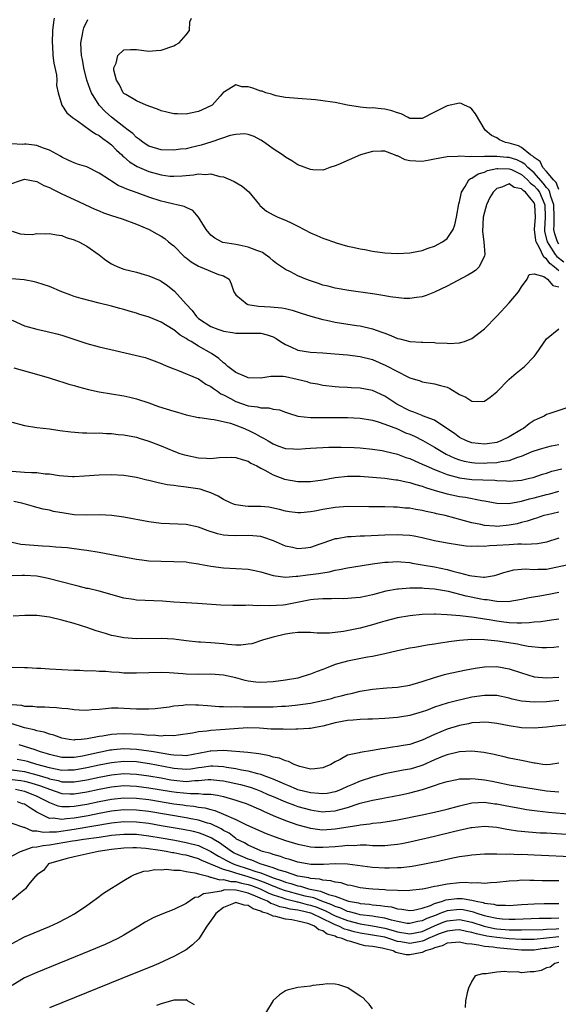
# Model space of a CAD drawing. Units: inches. Extents: x 2628000 to 2631000, y 1500000 to 1503000.
# Drawn here: x 2628414 to 2628501, y 1500884 to 1501043 of the extents above; entities that cross this region are included whole.
import ezdxf

# ---------------------------------------------------------------- set-up
doc = ezdxf.new("R2010")
doc.units = ezdxf.units.IN
doc.header["$MEASUREMENT"] = 0
doc.layers.add('LD26281500_2ft', color=111, linetype='Continuous')

msp = doc.modelspace()

# ---------------------------------------------------------------- linework, layer by layer
at = {"layer": 'LD26281500_2ft'}
for points, elevation in [([(2628419.75, 1501043), (2628419.64, 1501042.36), (2628419.51, 1501041), (2628419.43, 1501039), (2628419.47, 1501038.53), (2628419.55, 1501037), (2628419.73, 1501035.73), (2628420.13, 1501033.87), (2628420.2, 1501033), (2628420.15, 1501032.15), (2628420.4, 1501031), (2628420.99, 1501029), (2628421.79, 1501027.79), (2628422.71, 1501027), (2628423.54, 1501026.46), (2628425.55, 1501025), (2628426.41, 1501024.41), (2628427, 1501024.13), (2628427.62, 1501023.62), (2628428.51, 1501023), (2628429, 1501022.61), (2628429.79, 1501021.79), (2628430.66, 1501021), (2628430.82, 1501020.82), (2628431, 1501020.7), (2628431.9, 1501019.9), (2628433.14, 1501019.14), (2628435, 1501018.31), (2628437, 1501017.78), (2628438.39, 1501017.61), (2628439, 1501017.56), (2628440.37, 1501017.63), (2628442.21, 1501017.79), (2628443, 1501017.95), (2628444.13, 1501017.87), (2628445, 1501017.95), (2628446.45, 1501017.55), (2628447, 1501017.48), (2628448.15, 1501017), (2628448.73, 1501016.73), (2628450, 1501016), (2628451.08, 1501015.08), (2628452.81, 1501013), (2628452.89, 1501012.89), (2628453.95, 1501011.95), (2628455, 1501011.34), (2628455.78, 1501011), (2628457, 1501010.52), (2628458, 1501010), (2628459, 1501009.53), (2628461, 1501008.45), (2628462.03, 1501008.03), (2628463, 1501007.6), (2628463.47, 1501007.47), (2628464.72, 1501007), (2628465.14, 1501006.86), (2628467, 1501006.35), (2628467.85, 1501006.15), (2628469, 1501005.91), (2628469.78, 1501005.78), (2628471, 1501005.53), (2628473, 1501005.24), (2628475, 1501005.13), (2628477, 1501005.25), (2628477.29, 1501005.29), (2628479, 1501005.64), (2628479.98, 1501006.02), (2628481, 1501006.32), (2628482.29, 1501007), (2628483, 1501007.54), (2628484, 1501009), (2628484.25, 1501009.75), (2628484.53, 1501011), (2628484.89, 1501013.11), (2628485, 1501013.47), (2628485.31, 1501015), (2628485.9, 1501015.9), (2628486.51, 1501017), (2628486.78, 1501017.22), (2628487, 1501017.28), (2628488.03, 1501017.97), (2628489, 1501018.24), (2628489.51, 1501018.49), (2628491, 1501018.81), (2628491.16, 1501018.84), (2628493, 1501018.79), (2628493.37, 1501018.63), (2628495, 1501017.86), (2628495.97, 1501017), (2628496.45, 1501016.45), (2628497, 1501016.05), (2628497.5, 1501015.5), (2628497.85, 1501015), (2628498.76, 1501013), (2628498.81, 1501011), (2628498.66, 1501009), (2628498.69, 1501008.69), (2628499.12, 1501007), (2628499.38, 1501006.62), (2628500.42, 1501005), (2628500.66, 1501004.66), (2628501.8, 1501003.8)], 8342), ([(2628501, 1501006.65), (2628500.76, 1501007), (2628500.33, 1501008.33), (2628500.19, 1501009), (2628500.24, 1501009.76), (2628500.24, 1501011), (2628500.2, 1501013), (2628499.71, 1501014.29), (2628499.52, 1501015), (2628499.37, 1501015.37), (2628499, 1501015.75), (2628498.48, 1501016.48), (2628497, 1501018.1), (2628495.98, 1501019), (2628495.53, 1501019.53), (2628495, 1501019.83), (2628494.21, 1501020.21), (2628493, 1501020.6), (2628492.61, 1501020.61), (2628491, 1501020.77), (2628490.72, 1501020.72), (2628489, 1501020.75), (2628488.68, 1501020.68), (2628487, 1501020.75), (2628486.68, 1501020.68), (2628485, 1501020.79), (2628484.73, 1501020.73), (2628483, 1501020.68), (2628481, 1501020.3), (2628480.18, 1501020.18), (2628479, 1501019.95), (2628477.98, 1501019.98), (2628477, 1501020.06), (2628476.23, 1501020.23), (2628475, 1501020.83), (2628474.86, 1501020.86), (2628474.56, 1501021), (2628473, 1501021.59), (2628472.4, 1501021.6), (2628471, 1501021.55), (2628469.07, 1501021), (2628465.42, 1501019.42), (2628465, 1501019.26), (2628464.11, 1501019), (2628463.33, 1501018.67), (2628463, 1501018.57), (2628461.39, 1501018.61), (2628461, 1501018.67), (2628459, 1501019.43), (2628458.03, 1501020.03), (2628457, 1501020.62), (2628456.49, 1501021), (2628455, 1501021.98), (2628454.42, 1501022.42), (2628453.61, 1501023), (2628453, 1501023.39), (2628451.95, 1501023.95), (2628451, 1501024.29), (2628450.38, 1501024.38), (2628449, 1501024.26), (2628448.1, 1501024.1), (2628445.13, 1501023.13), (2628443.44, 1501022.56), (2628441.8, 1501022.2), (2628441, 1501022), (2628440.08, 1501021.92), (2628439, 1501021.77), (2628437, 1501021.84), (2628435, 1501022.42), (2628434.09, 1501023), (2628433.49, 1501023.49), (2628433, 1501023.8), (2628432.42, 1501024.42), (2628431.7, 1501025), (2628431, 1501025.52), (2628429, 1501027.09), (2628427.97, 1501027.97), (2628427, 1501029), (2628425.75, 1501031), (2628425.54, 1501031.54), (2628425.02, 1501033), (2628424.53, 1501035), (2628424.32, 1501036.32), (2628424.19, 1501037), (2628424.1, 1501037.9), (2628424.07, 1501039), (2628424.34, 1501040.34), (2628424.41, 1501041), (2628424.54, 1501041.46), (2628425.21, 1501042.79)], 8344), ([(2628501, 1501015.44), (2628500.56, 1501016.56), (2628500.13, 1501017), (2628499, 1501018.34), (2628498.42, 1501019), (2628497.96, 1501019.96), (2628497, 1501020.57), (2628496.8, 1501020.8), (2628496.45, 1501021), (2628495, 1501022.18), (2628494.47, 1501022.47), (2628493, 1501022.88), (2628492.38, 1501023), (2628491.45, 1501023.45), (2628491, 1501023.73), (2628490.15, 1501024.15), (2628489.14, 1501025), (2628487.6, 1501027.6), (2628487, 1501028.35), (2628486.64, 1501028.64), (2628485.78, 1501029), (2628485.26, 1501029.26), (2628485, 1501029.33), (2628483, 1501028.91), (2628481, 1501027.9), (2628479, 1501026.84), (2628477.13, 1501026.87), (2628477, 1501026.88), (2628476.74, 1501027), (2628475.63, 1501027.63), (2628475, 1501027.77), (2628474.11, 1501028.11), (2628473, 1501028.35), (2628472.4, 1501028.4), (2628471, 1501028.56), (2628470.54, 1501028.54), (2628469, 1501028.7), (2628468.71, 1501028.71), (2628466.99, 1501029.01), (2628465, 1501029.41), (2628464.54, 1501029.46), (2628463, 1501029.71), (2628461.84, 1501029.84), (2628459, 1501030.07), (2628457, 1501030.26), (2628455.49, 1501030.51), (2628455, 1501030.64), (2628454.75, 1501030.75), (2628453.84, 1501031), (2628453.24, 1501031.24), (2628453, 1501031.27), (2628451.73, 1501031.73), (2628451, 1501031.97), (2628449.97, 1501031.97), (2628449, 1501032.28), (2628447.16, 1501031.16), (2628447, 1501031.1), (2628446.46, 1501030.46), (2628445.18, 1501029), (2628445, 1501028.87), (2628443, 1501027.97), (2628441.73, 1501027.73), (2628441, 1501027.55), (2628439.62, 1501027.62), (2628439, 1501027.61), (2628437.89, 1501027.89), (2628437, 1501028.08), (2628436.37, 1501028.37), (2628435, 1501028.82), (2628434.89, 1501028.89), (2628434.55, 1501029), (2628433, 1501029.71), (2628431.3, 1501030.7), (2628431, 1501030.89), (2628430.89, 1501031), (2628430.29, 1501032.29), (2628429.79, 1501033), (2628429.39, 1501034.61), (2628429.39, 1501035), (2628429.76, 1501035.76), (2628430.01, 1501037), (2628431, 1501037.91), (2628432.06, 1501037.94), (2628433, 1501037.93), (2628435, 1501037.67), (2628436.2, 1501037.8), (2628437, 1501037.86), (2628439, 1501038.55), (2628439.31, 1501038.69), (2628439.86, 1501039), (2628441, 1501040.32), (2628441.54, 1501041), (2628441.6, 1501042.4), (2628441.85, 1501043)], 8346), ([(2628501, 1501002.37), (2628500.25, 1501003), (2628499.54, 1501003.54), (2628499, 1501004.31), (2628498.55, 1501004.55), (2628497.83, 1501006.17), (2628497.33, 1501007), (2628497.26, 1501007.26), (2628497.07, 1501009), (2628497.22, 1501011), (2628497.13, 1501013), (2628497, 1501013.29), (2628495.62, 1501015), (2628495.26, 1501015.26), (2628495, 1501015.57), (2628493.78, 1501015.78), (2628493, 1501016.33), (2628491.79, 1501015.79), (2628491, 1501015.58), (2628490.4, 1501015), (2628489.87, 1501014.13), (2628489.35, 1501013), (2628489, 1501011.8), (2628488.81, 1501011), (2628488.69, 1501008.69), (2628488.91, 1501007), (2628489.06, 1501005), (2628489, 1501004.78), (2628488.16, 1501003), (2628487.59, 1501002.41), (2628487, 1501002.05), (2628486.36, 1501001.64), (2628483, 1500999.87), (2628481, 1500998.92), (2628479.63, 1500998.37), (2628479, 1500998.18), (2628478.09, 1500998.09), (2628477, 1500997.9), (2628476.09, 1500997.91), (2628473.82, 1500998.18), (2628473, 1500998.35), (2628471.4, 1500998.6), (2628471, 1500998.69), (2628467.19, 1500999.19), (2628465, 1500999.57), (2628463.88, 1500999.88), (2628463, 1501000.06), (2628462.32, 1501000.32), (2628461, 1501000.73), (2628460.27, 1501001), (2628459, 1501001.58), (2628457.81, 1501002.19), (2628457, 1501002.55), (2628455.54, 1501003.54), (2628455, 1501003.96), (2628454.47, 1501004.47), (2628453.75, 1501005), (2628453.3, 1501005.3), (2628453, 1501005.42), (2628452.39, 1501005.61), (2628451, 1501006.19), (2628449.53, 1501006.47), (2628449, 1501006.59), (2628446.92, 1501006.92), (2628446.7, 1501007), (2628445.6, 1501007.6), (2628445, 1501008.09), (2628444.24, 1501009), (2628442.99, 1501011), (2628442.07, 1501012.07), (2628441, 1501012.53), (2628440.71, 1501012.71), (2628439.49, 1501013), (2628439, 1501013.09), (2628437.46, 1501013.46), (2628437, 1501013.54), (2628435, 1501014.19), (2628433.1, 1501014.9), (2628431.47, 1501015.47), (2628431, 1501015.73), (2628430.09, 1501016.09), (2628429, 1501016.8), (2628428.65, 1501017), (2628427, 1501018.08), (2628425, 1501019.06), (2628423.54, 1501019.54), (2628423, 1501019.73), (2628422.13, 1501020.13), (2628421, 1501020.62), (2628420.78, 1501020.78), (2628419, 1501021.75), (2628417.87, 1501022.13), (2628417, 1501022.49), (2628415.27, 1501022.73), (2628415, 1501022.75), (2628414.66, 1501022.66), (2628411.11, 1501022.89)], 8340), ([(2628412.12, 1501016.12), (2628415, 1501017.12), (2628417, 1501016.75), (2628418.11, 1501016.11), (2628419, 1501015.74), (2628419.48, 1501015.48), (2628421, 1501014.75), (2628423, 1501013.84), (2628426.29, 1501012.29), (2628427, 1501011.99), (2628427.71, 1501011.71), (2628429, 1501011.25), (2628429.83, 1501011), (2628430.7, 1501010.7), (2628433, 1501009.84), (2628435.06, 1501009), (2628436.3, 1501008.3), (2628437, 1501007.95), (2628437.57, 1501007.57), (2628438.19, 1501007), (2628438.64, 1501006.64), (2628439, 1501006.37), (2628440.69, 1501004.69), (2628441, 1501004.46), (2628441.81, 1501003.81), (2628443, 1501003.1), (2628443.27, 1501003), (2628446.21, 1501001.79), (2628447, 1501001.57), (2628447.92, 1501001), (2628448.25, 1501000.25), (2628448.66, 1500999), (2628449, 1500998.48), (2628450.81, 1500997), (2628450.95, 1500996.95), (2628452.67, 1500996.67), (2628454.57, 1500996.57), (2628456.43, 1500996.43), (2628457, 1500996.29), (2628458.06, 1500996.06), (2628459.53, 1500995.53), (2628461.05, 1500995.05), (2628463, 1500994.52), (2628463.57, 1500994.43), (2628465, 1500994.11), (2628468.41, 1500993.59), (2628469, 1500993.51), (2628471, 1500993.05), (2628472.52, 1500992.52), (2628473, 1500992.32), (2628473.97, 1500991.97), (2628475, 1500991.49), (2628475.41, 1500991.41), (2628477, 1500990.99), (2628478.9, 1500990.9), (2628479.12, 1500990.88), (2628481, 1500990.82), (2628481.21, 1500990.79), (2628483, 1500990.71), (2628483.33, 1500990.67), (2628485, 1500990.77), (2628485.78, 1500991), (2628487, 1500991.49), (2628489, 1500993.06), (2628491, 1500995.06), (2628493, 1500997.2), (2628494.5, 1500999), (2628495, 1500999.79), (2628495.91, 1501001), (2628496.24, 1501001.76), (2628497, 1501001.88), (2628498.56, 1501001.44), (2628499.18, 1501001), (2628500.02, 1501000.02), (2628501, 1500999.78)], 8338), ([(2628413, 1501008.72), (2628414.29, 1501008.29), (2628415, 1501008.24), (2628416.23, 1501008.23), (2628417, 1501008.35), (2628418.33, 1501008.33), (2628419, 1501008.39), (2628420.14, 1501008.14), (2628421, 1501008.07), (2628421.71, 1501007.71), (2628423, 1501007.36), (2628423.22, 1501007.22), (2628423.76, 1501007), (2628425, 1501006.33), (2628427, 1501004.95), (2628428.09, 1501004.09), (2628429, 1501003.5), (2628429.32, 1501003.32), (2628430.01, 1501003), (2628431, 1501002.63), (2628433, 1501002.14), (2628434.24, 1501001.76), (2628435, 1501001.57), (2628436.8, 1501000.8), (2628437, 1501000.68), (2628438, 1501000), (2628439.11, 1500999.11), (2628440.99, 1500997.01), (2628441.96, 1500995.96), (2628442.65, 1500995), (2628443, 1500994.71), (2628445, 1500993.42), (2628446.08, 1500993), (2628446.77, 1500992.77), (2628447, 1500992.66), (2628448.46, 1500992.46), (2628449, 1500992.32), (2628450.34, 1500992.34), (2628453, 1500992.32), (2628454.06, 1500992.06), (2628455, 1500991.73), (2628455.49, 1500991.49), (2628456.2, 1500991), (2628457, 1500990.5), (2628457.87, 1500990.13), (2628459, 1500989.62), (2628461, 1500989.27), (2628463, 1500989.17), (2628464.96, 1500989.04), (2628467, 1500988.86), (2628469, 1500988.6), (2628471, 1500988.09), (2628473.16, 1500987.16), (2628475, 1500986.16), (2628476.69, 1500985.31), (2628477, 1500985.17), (2628478.66, 1500984.66), (2628479, 1500984.53), (2628481, 1500984.19), (2628481.95, 1500983.95), (2628483, 1500983.63), (2628483.45, 1500983.45), (2628485, 1500982.5), (2628486.04, 1500982.04), (2628487, 1500981.39), (2628488.64, 1500981.36), (2628489, 1500981.4), (2628489.96, 1500982.04), (2628491, 1500982.9), (2628493, 1500984.94), (2628494.11, 1500985.89), (2628495.47, 1500987), (2628497, 1500988.61), (2628497.33, 1500989), (2628499, 1500991.41), (2628500.98, 1500993.02)], 8336), ([(2628502.41, 1500980.41), (2628499.38, 1500979.38), (2628499, 1500979.24), (2628498.61, 1500979), (2628497.48, 1500978.52), (2628497, 1500978.27), (2628496.22, 1500977.78), (2628495.3, 1500977), (2628495, 1500976.84), (2628493, 1500975.65), (2628491.67, 1500975), (2628491, 1500974.78), (2628489.45, 1500974.55), (2628489, 1500974.51), (2628487, 1500974.69), (2628486.12, 1500975), (2628485, 1500975.58), (2628484.2, 1500976.2), (2628482.98, 1500977), (2628481, 1500978.33), (2628479.07, 1500979.07), (2628479, 1500979.08), (2628477.66, 1500979.66), (2628477, 1500979.85), (2628474.93, 1500980.93), (2628473, 1500982.2), (2628471, 1500983.11), (2628469, 1500983.5), (2628467.55, 1500983.55), (2628467, 1500983.6), (2628465.65, 1500983.65), (2628465, 1500983.7), (2628463, 1500983.93), (2628462.12, 1500984.12), (2628461, 1500984.32), (2628460.49, 1500984.49), (2628458.9, 1500984.9), (2628457, 1500985.32), (2628456.62, 1500985.38), (2628454.62, 1500985.38), (2628453, 1500985.1), (2628451, 1500985.15), (2628450.76, 1500985.24), (2628449, 1500986.03), (2628447.74, 1500987), (2628447.36, 1500987.36), (2628447, 1500987.55), (2628446.25, 1500988.25), (2628445.08, 1500989.08), (2628443, 1500990.27), (2628441.79, 1500991), (2628441.28, 1500991.28), (2628441, 1500991.48), (2628440.03, 1500992.03), (2628439, 1500992.87), (2628438.91, 1500992.91), (2628437, 1500994.13), (2628435.07, 1500994.93), (2628433.41, 1500995.41), (2628433, 1500995.57), (2628431.85, 1500995.85), (2628431, 1500996.15), (2628430.31, 1500996.31), (2628429, 1500996.68), (2628427, 1500997.16), (2628424.09, 1500997.91), (2628423, 1500998.25), (2628422.46, 1500998.46), (2628421, 1500998.99), (2628419, 1500999.83), (2628417, 1501000.51), (2628416.61, 1501000.61), (2628414.91, 1501000.91), (2628412.92, 1501001.08)], 8334), ([(2628413, 1500994.42), (2628415, 1500993.53), (2628416.96, 1500992.96), (2628418.62, 1500992.62), (2628420.22, 1500992.22), (2628421, 1500992.01), (2628423.24, 1500991.24), (2628425, 1500990.66), (2628427, 1500990.14), (2628429.57, 1500989.57), (2628432.82, 1500988.82), (2628434.4, 1500988.4), (2628435, 1500988.19), (2628435.87, 1500987.87), (2628437, 1500987.45), (2628437.29, 1500987.29), (2628438.04, 1500987), (2628439, 1500986.59), (2628439.6, 1500986.4), (2628443, 1500984.98), (2628444.16, 1500984.16), (2628445, 1500983.78), (2628445.42, 1500983.42), (2628446.06, 1500983), (2628446.6, 1500982.6), (2628447, 1500982.44), (2628448.17, 1500981.83), (2628449, 1500981.37), (2628451, 1500980.66), (2628452.49, 1500980.49), (2628453, 1500980.31), (2628454.34, 1500980.34), (2628455, 1500980.13), (2628456.01, 1500980.01), (2628457, 1500979.66), (2628457.46, 1500979.46), (2628459, 1500978.98), (2628461, 1500978.78), (2628461.21, 1500978.79), (2628465, 1500978.8), (2628467, 1500978.76), (2628469, 1500978.65), (2628471, 1500978.33), (2628471.92, 1500978.08), (2628473, 1500977.71), (2628475, 1500976.93), (2628476.33, 1500976.33), (2628477, 1500976.08), (2628477.75, 1500975.75), (2628479.09, 1500975.09), (2628481, 1500974.01), (2628482.88, 1500972.88), (2628484.23, 1500972.24), (2628485, 1500971.96), (2628485.75, 1500971.75), (2628487, 1500971.52), (2628487.49, 1500971.49), (2628489, 1500971.43), (2628489.47, 1500971.47), (2628491, 1500971.52), (2628491.68, 1500971.68), (2628493, 1500971.84), (2628494.4, 1500972.4), (2628495, 1500972.58), (2628496.71, 1500973.29), (2628497, 1500973.44), (2628498.23, 1500973.77), (2628499, 1500974.03), (2628499.8, 1500974.2), (2628501, 1500974.41)], 8332), ([(2628413.26, 1500986.74), (2628415.98, 1500986.02), (2628418.81, 1500985.19), (2628420.6, 1500984.6), (2628421, 1500984.5), (2628422.13, 1500984.13), (2628423, 1500983.9), (2628423.69, 1500983.69), (2628425.27, 1500983.27), (2628427, 1500982.91), (2628431, 1500982.25), (2628431.95, 1500982.05), (2628433, 1500981.8), (2628435, 1500981.16), (2628436.56, 1500980.56), (2628439, 1500979.77), (2628439.63, 1500979.63), (2628441, 1500979.22), (2628443, 1500978.79), (2628443.23, 1500978.77), (2628445, 1500978.49), (2628445.54, 1500978.46), (2628448.15, 1500977.85), (2628449, 1500977.55), (2628450.42, 1500977), (2628450.82, 1500976.82), (2628451, 1500976.76), (2628452.15, 1500976.15), (2628453, 1500975.67), (2628453.46, 1500975.46), (2628454.19, 1500975), (2628455, 1500974.52), (2628455.76, 1500974.24), (2628457, 1500973.81), (2628458.28, 1500973.72), (2628459, 1500973.69), (2628460.22, 1500973.78), (2628461, 1500973.85), (2628463.98, 1500974.02), (2628465, 1500974.01), (2628465.97, 1500974.03), (2628468.05, 1500973.95), (2628469, 1500973.9), (2628471, 1500973.7), (2628472.55, 1500973.45), (2628473, 1500973.37), (2628475, 1500972.87), (2628476.36, 1500972.36), (2628477, 1500972.16), (2628477.79, 1500971.79), (2628479, 1500971.3), (2628479.63, 1500971), (2628481, 1500970.41), (2628481.95, 1500970.05), (2628483, 1500969.6), (2628485, 1500969.05), (2628487, 1500968.83), (2628488.78, 1500968.78), (2628490.69, 1500968.69), (2628491, 1500968.66), (2628492.59, 1500968.59), (2628493, 1500968.55), (2628495, 1500968.72), (2628496.25, 1500969), (2628496.85, 1500969.15), (2628498.36, 1500969.64), (2628499, 1500969.81), (2628499.87, 1500970.13), (2628501.46, 1500970.54)], 8330), ([(2628413, 1500978.03), (2628415, 1500977.47), (2628417, 1500977.18), (2628419, 1500976.96), (2628420.7, 1500976.7), (2628422.46, 1500976.46), (2628424.32, 1500976.32), (2628425, 1500976.32), (2628426.27, 1500976.27), (2628427, 1500976.29), (2628428.21, 1500976.21), (2628429, 1500976.19), (2628430.07, 1500976.07), (2628431, 1500975.99), (2628433, 1500975.6), (2628433.47, 1500975.47), (2628435, 1500974.99), (2628437, 1500974.2), (2628439, 1500973.36), (2628439.98, 1500973), (2628440.76, 1500972.76), (2628441, 1500972.7), (2628443, 1500972.29), (2628444.26, 1500972.26), (2628445, 1500972.2), (2628446.34, 1500972.34), (2628448.38, 1500972.38), (2628449, 1500972.34), (2628450.01, 1500972.01), (2628451, 1500971.75), (2628451.44, 1500971.44), (2628452.36, 1500971), (2628453, 1500970.65), (2628453.69, 1500970.31), (2628455, 1500969.54), (2628456.85, 1500968.85), (2628459, 1500968.49), (2628460.5, 1500968.5), (2628461, 1500968.49), (2628463, 1500968.75), (2628465, 1500969.11), (2628467, 1500969.35), (2628469, 1500969.35), (2628471, 1500969.2), (2628472.99, 1500969.01), (2628474.76, 1500968.76), (2628475, 1500968.75), (2628476.41, 1500968.41), (2628477, 1500968.32), (2628477.98, 1500967.98), (2628479, 1500967.73), (2628479.53, 1500967.53), (2628481.06, 1500967.06), (2628483, 1500966.49), (2628485, 1500966.06), (2628485.95, 1500965.95), (2628488.57, 1500965.43), (2628489, 1500965.39), (2628491, 1500965.02), (2628492.95, 1500964.95), (2628495, 1500965.32), (2628496.29, 1500965.71), (2628497, 1500965.85), (2628499, 1500966.37), (2628499.52, 1500966.48), (2628501, 1500966.91)], 8328), ([(2628501, 1500963.54), (2628499.14, 1500963.14), (2628498.6, 1500963), (2628497.4, 1500962.6), (2628497, 1500962.51), (2628495.91, 1500962.09), (2628495, 1500961.9), (2628494.3, 1500961.7), (2628493, 1500961.44), (2628491, 1500961.26), (2628490.7, 1500961.3), (2628489, 1500961.41), (2628488.44, 1500961.56), (2628487, 1500961.84), (2628485.82, 1500962.18), (2628482.68, 1500963), (2628481.31, 1500963.31), (2628481, 1500963.4), (2628479.66, 1500963.66), (2628479, 1500963.84), (2628477.97, 1500963.97), (2628477, 1500964.18), (2628476.22, 1500964.22), (2628475, 1500964.36), (2628474.37, 1500964.37), (2628473, 1500964.42), (2628470.41, 1500964.41), (2628467, 1500964.45), (2628465, 1500964.31), (2628463, 1500963.98), (2628461.71, 1500963.71), (2628461, 1500963.62), (2628459.45, 1500963.45), (2628459, 1500963.45), (2628457.62, 1500963.62), (2628457, 1500963.72), (2628456.01, 1500964.01), (2628454.34, 1500964.34), (2628453, 1500964.47), (2628451, 1500964.48), (2628450.51, 1500964.51), (2628449, 1500964.72), (2628448.78, 1500964.78), (2628448.25, 1500965), (2628447, 1500965.6), (2628446.14, 1500966.14), (2628445, 1500966.66), (2628444.02, 1500967), (2628443.24, 1500967.24), (2628441, 1500967.59), (2628439.71, 1500967.71), (2628439, 1500967.84), (2628437.96, 1500967.96), (2628437, 1500968.18), (2628436.3, 1500968.3), (2628435, 1500968.64), (2628434.7, 1500968.7), (2628433, 1500969.11), (2628431, 1500969.45), (2628429, 1500969.57), (2628427, 1500969.53), (2628424.65, 1500969.35), (2628423, 1500969.26), (2628422.74, 1500969.26), (2628420.59, 1500969.41), (2628419, 1500969.64), (2628418.32, 1500969.68), (2628417, 1500969.86), (2628416.14, 1500969.86), (2628415, 1500969.93), (2628413, 1500970.11)], 8326), ([(2628501, 1500959.36), (2628499, 1500958.71), (2628497.54, 1500958.46), (2628495.64, 1500958.36), (2628495, 1500958.39), (2628494.4, 1500958.4), (2628493, 1500958.32), (2628491, 1500958.19), (2628489.85, 1500958.15), (2628489, 1500958.06), (2628487.9, 1500958.1), (2628487, 1500958.04), (2628486.09, 1500958.09), (2628485, 1500958.24), (2628483, 1500958.56), (2628481, 1500958.97), (2628479, 1500959.45), (2628477.69, 1500959.69), (2628477, 1500959.78), (2628475.87, 1500959.87), (2628475, 1500959.9), (2628473, 1500959.87), (2628469.69, 1500959.69), (2628469, 1500959.67), (2628467.58, 1500959.58), (2628467, 1500959.57), (2628465.29, 1500959.29), (2628465, 1500959.26), (2628463, 1500958.57), (2628462.38, 1500958.38), (2628461, 1500957.88), (2628460.22, 1500957.78), (2628459, 1500957.68), (2628458.11, 1500957.89), (2628457, 1500958.08), (2628455.07, 1500958.93), (2628453.49, 1500959.49), (2628453, 1500959.62), (2628451.75, 1500959.75), (2628451, 1500959.78), (2628449, 1500959.76), (2628447.79, 1500959.79), (2628447, 1500959.88), (2628446.05, 1500960.05), (2628444.54, 1500960.54), (2628443, 1500961.12), (2628441, 1500961.55), (2628438.31, 1500961.69), (2628437, 1500961.73), (2628435, 1500961.99), (2628431, 1500962.77), (2628429.04, 1500963.04), (2628427.12, 1500963.12), (2628425, 1500963.09), (2628423, 1500963.15), (2628421.37, 1500963.37), (2628419.67, 1500963.67), (2628419, 1500963.87), (2628418.02, 1500964.02), (2628417, 1500964.33), (2628416.46, 1500964.46), (2628414.55, 1500965), (2628413.27, 1500965.27)], 8324), ([(2628413, 1500958.73), (2628414.42, 1500958.42), (2628417.87, 1500958.13), (2628419, 1500958.09), (2628420.04, 1500957.96), (2628421.86, 1500957.86), (2628424.52, 1500957.48), (2628425, 1500957.44), (2628427, 1500957.12), (2628429, 1500956.77), (2628432.16, 1500956.16), (2628433, 1500956.01), (2628433.88, 1500955.88), (2628435, 1500955.75), (2628437, 1500955.65), (2628439, 1500955.64), (2628441, 1500955.57), (2628441.48, 1500955.48), (2628443, 1500955.27), (2628443.22, 1500955.22), (2628445, 1500954.88), (2628447, 1500954.61), (2628449, 1500954.52), (2628451, 1500954.39), (2628451.77, 1500954.23), (2628453, 1500953.95), (2628455, 1500953.35), (2628457, 1500953.1), (2628458.73, 1500953.27), (2628459, 1500953.27), (2628460.52, 1500953.48), (2628461, 1500953.51), (2628462.31, 1500953.69), (2628464.03, 1500953.97), (2628465, 1500954.21), (2628465.68, 1500954.32), (2628467, 1500954.62), (2628469.33, 1500955), (2628471, 1500955.26), (2628473, 1500955.53), (2628473.54, 1500955.54), (2628475, 1500955.62), (2628475.56, 1500955.56), (2628477, 1500955.44), (2628477.36, 1500955.36), (2628479, 1500955.1), (2628481, 1500954.76), (2628483, 1500954.35), (2628483.92, 1500954.08), (2628485, 1500953.82), (2628486.62, 1500953.38), (2628487, 1500953.32), (2628488.88, 1500953.12), (2628489, 1500953.13), (2628490.61, 1500953.39), (2628491, 1500953.48), (2628492.13, 1500953.87), (2628493.73, 1500954.27), (2628495, 1500954.39), (2628495.58, 1500954.42), (2628497, 1500954.33), (2628497.62, 1500954.38), (2628499, 1500954.41), (2628503, 1500955.26)], 8322), ([(2628501, 1500950.63), (2628499.64, 1500950.36), (2628497.93, 1500950.07), (2628496.23, 1500949.77), (2628495, 1500949.49), (2628492.86, 1500949.14), (2628491, 1500949.17), (2628489.44, 1500949.44), (2628489, 1500949.46), (2628488.44, 1500949.56), (2628486.05, 1500950.05), (2628483.22, 1500950.78), (2628481, 1500951.18), (2628479.3, 1500951.3), (2628479, 1500951.34), (2628477.32, 1500951.32), (2628477, 1500951.35), (2628475.19, 1500951.19), (2628475, 1500951.19), (2628473.17, 1500950.83), (2628471.57, 1500950.43), (2628471, 1500950.27), (2628470.05, 1500950.05), (2628469, 1500949.84), (2628468.24, 1500949.76), (2628466.37, 1500949.63), (2628465, 1500949.66), (2628464.38, 1500949.62), (2628463, 1500949.64), (2628461.51, 1500949.51), (2628461, 1500949.45), (2628457, 1500948.67), (2628456.62, 1500948.62), (2628454.47, 1500948.47), (2628453, 1500948.55), (2628452.51, 1500948.51), (2628451, 1500948.58), (2628450.54, 1500948.54), (2628448.54, 1500948.54), (2628446.61, 1500948.61), (2628442.86, 1500948.86), (2628441, 1500948.96), (2628439, 1500949.08), (2628437.22, 1500949.22), (2628433, 1500949.4), (2628432.51, 1500949.49), (2628431, 1500949.71), (2628427, 1500950.83), (2628425.26, 1500951.26), (2628425, 1500951.3), (2628423.65, 1500951.65), (2628423, 1500951.8), (2628419, 1500952.85), (2628418.31, 1500953), (2628417, 1500953.25), (2628415, 1500953.39), (2628414.61, 1500953.39), (2628413, 1500953.3)], 8320), ([(2628501, 1500946.35), (2628499.83, 1500946.17), (2628498.07, 1500945.93), (2628497, 1500945.85), (2628496.24, 1500945.76), (2628495, 1500945.73), (2628494.3, 1500945.7), (2628493, 1500945.76), (2628492.15, 1500945.85), (2628491, 1500946.01), (2628489.76, 1500946.24), (2628489, 1500946.36), (2628487.36, 1500946.64), (2628485.09, 1500946.91), (2628483, 1500947.07), (2628481.13, 1500947.13), (2628481, 1500947.15), (2628479, 1500947.09), (2628477, 1500946.9), (2628475, 1500946.55), (2628473, 1500946.03), (2628472.21, 1500945.79), (2628471, 1500945.44), (2628469, 1500944.92), (2628466.35, 1500944.35), (2628464.08, 1500944.08), (2628462.1, 1500944.1), (2628461, 1500944.21), (2628459, 1500944.21), (2628458.09, 1500944.09), (2628457, 1500943.92), (2628455, 1500943.47), (2628453.43, 1500943), (2628451.59, 1500942.41), (2628451, 1500942.31), (2628449.82, 1500942.18), (2628449, 1500942.18), (2628447.73, 1500942.27), (2628447, 1500942.36), (2628445, 1500942.54), (2628443.34, 1500942.66), (2628443, 1500942.66), (2628441, 1500942.86), (2628439, 1500943.11), (2628437, 1500943.25), (2628433, 1500943.21), (2628431, 1500943.35), (2628429.61, 1500943.61), (2628429, 1500943.75), (2628428.02, 1500944.02), (2628426.5, 1500944.5), (2628425, 1500945.03), (2628423, 1500945.67), (2628421, 1500946.21), (2628419, 1500946.65), (2628417, 1500946.92), (2628415.06, 1500946.94), (2628413.15, 1500946.85)], 8318), ([(2628501, 1500941.92), (2628500.18, 1500941.82), (2628499, 1500941.75), (2628498.25, 1500941.75), (2628496.04, 1500941.96), (2628495, 1500942.16), (2628494.32, 1500942.32), (2628491.17, 1500942.83), (2628489, 1500943.04), (2628487, 1500943.06), (2628485, 1500942.91), (2628483.31, 1500942.69), (2628483, 1500942.64), (2628481.56, 1500942.44), (2628481, 1500942.33), (2628479.81, 1500942.19), (2628477.82, 1500941.82), (2628477, 1500941.71), (2628475, 1500941.26), (2628473, 1500940.76), (2628472.71, 1500940.71), (2628471, 1500940.34), (2628470.22, 1500940.22), (2628467, 1500939.58), (2628465, 1500939.05), (2628463.52, 1500938.48), (2628463, 1500938.26), (2628462.07, 1500937.93), (2628461, 1500937.49), (2628460.62, 1500937.38), (2628459.49, 1500937), (2628459, 1500936.88), (2628457, 1500936.52), (2628455, 1500936.26), (2628453, 1500936.15), (2628452.23, 1500936.23), (2628451, 1500936.38), (2628450.5, 1500936.5), (2628449, 1500936.91), (2628447, 1500937.36), (2628445, 1500937.48), (2628443, 1500937.44), (2628441, 1500937.49), (2628440.46, 1500937.54), (2628438.3, 1500937.7), (2628437, 1500937.76), (2628435, 1500937.74), (2628433, 1500937.66), (2628431, 1500937.68), (2628430.25, 1500937.75), (2628429, 1500937.81), (2628428.08, 1500937.92), (2628427, 1500937.93), (2628425.97, 1500938.03), (2628425, 1500938.01), (2628423.91, 1500938.09), (2628423, 1500938.1), (2628419, 1500938.31), (2628417.6, 1500938.4), (2628417, 1500938.41), (2628415.48, 1500938.52), (2628415, 1500938.52), (2628413, 1500938.58)], 8316), ([(2628413, 1500932.65), (2628414.5, 1500932.5), (2628415, 1500932.36), (2628416.34, 1500932.34), (2628417, 1500932.24), (2628418.26, 1500932.26), (2628419, 1500932.2), (2628420.15, 1500932.15), (2628421, 1500932.05), (2628421.97, 1500931.97), (2628423, 1500931.81), (2628423.79, 1500931.79), (2628425, 1500931.72), (2628425.81, 1500931.81), (2628427, 1500931.9), (2628428.01, 1500932.01), (2628429, 1500932.09), (2628430.09, 1500932.09), (2628431, 1500932.06), (2628432.01, 1500932.01), (2628433, 1500931.94), (2628435, 1500931.94), (2628436.01, 1500932.01), (2628438.28, 1500932.28), (2628439, 1500932.42), (2628440.53, 1500932.53), (2628441, 1500932.61), (2628442.57, 1500932.57), (2628443, 1500932.58), (2628444.45, 1500932.45), (2628446.31, 1500932.31), (2628447, 1500932.3), (2628448.24, 1500932.24), (2628449, 1500932.29), (2628450.24, 1500932.24), (2628451, 1500932.28), (2628453, 1500932.25), (2628454.28, 1500932.28), (2628455, 1500932.27), (2628456.36, 1500932.36), (2628457, 1500932.38), (2628458.54, 1500932.54), (2628459, 1500932.58), (2628461, 1500932.85), (2628463, 1500933.26), (2628464.39, 1500933.61), (2628465, 1500933.79), (2628465.98, 1500934.02), (2628467, 1500934.31), (2628467.59, 1500934.41), (2628469, 1500934.75), (2628471, 1500935.08), (2628473.29, 1500935.29), (2628475, 1500935.42), (2628477, 1500935.73), (2628479, 1500936.31), (2628481, 1500936.98), (2628482.56, 1500937.44), (2628483, 1500937.56), (2628485.83, 1500938.17), (2628487.51, 1500938.49), (2628489, 1500938.71), (2628491, 1500938.75), (2628493, 1500938.37), (2628495, 1500937.7), (2628497, 1500937.09), (2628499, 1500936.9), (2628501, 1500937.05)], 8314), ([(2628501, 1500933.25), (2628499, 1500933.06), (2628497, 1500932.98), (2628495, 1500933.16), (2628493.49, 1500933.49), (2628493, 1500933.63), (2628491, 1500934.06), (2628489.94, 1500934.06), (2628489, 1500934.1), (2628487, 1500933.81), (2628485.44, 1500933.44), (2628484.71, 1500933.29), (2628483, 1500932.83), (2628481, 1500932.2), (2628479.68, 1500931.68), (2628479, 1500931.43), (2628477, 1500930.84), (2628475, 1500930.55), (2628473, 1500930.39), (2628471, 1500930.26), (2628470.26, 1500930.26), (2628469, 1500930.19), (2628467.91, 1500930.09), (2628467, 1500930.07), (2628465, 1500929.68), (2628463, 1500929.15), (2628462.09, 1500929), (2628461, 1500928.78), (2628460.78, 1500928.78), (2628459, 1500928.67), (2628458.68, 1500928.68), (2628457, 1500928.62), (2628456.64, 1500928.64), (2628455, 1500928.65), (2628454.68, 1500928.68), (2628452.8, 1500928.8), (2628450.87, 1500928.87), (2628448.74, 1500928.74), (2628446.53, 1500928.53), (2628445, 1500928.44), (2628444.32, 1500928.32), (2628443, 1500928.25), (2628442.02, 1500928.02), (2628439.73, 1500927.72), (2628439, 1500927.59), (2628437.63, 1500927.63), (2628437, 1500927.54), (2628435.68, 1500927.68), (2628435, 1500927.66), (2628433.81, 1500927.81), (2628431, 1500927.93), (2628429.84, 1500927.84), (2628429, 1500927.83), (2628427.55, 1500927.55), (2628427, 1500927.5), (2628425.1, 1500927.1), (2628424.12, 1500927), (2628423.07, 1500926.93), (2628423, 1500926.91), (2628422.17, 1500927), (2628421, 1500927.19), (2628419.7, 1500927.7), (2628419, 1500927.85), (2628418.16, 1500928.16), (2628417, 1500928.37), (2628416.53, 1500928.53), (2628415, 1500928.88), (2628413, 1500929.53)], 8312), ([(2628503, 1500929.41), (2628500.82, 1500929.18), (2628499, 1500928.96), (2628497, 1500928.81), (2628495, 1500928.9), (2628493, 1500929.18), (2628491, 1500929.58), (2628489.74, 1500929.74), (2628489, 1500929.81), (2628488.28, 1500929.72), (2628487, 1500929.66), (2628486.47, 1500929.53), (2628485, 1500929.24), (2628483, 1500928.64), (2628481, 1500927.81), (2628479, 1500926.88), (2628477, 1500926.22), (2628475.96, 1500926.04), (2628475, 1500925.85), (2628474.24, 1500925.76), (2628473, 1500925.54), (2628472.5, 1500925.5), (2628471, 1500925.22), (2628469, 1500924.92), (2628468.87, 1500924.87), (2628467, 1500924.47), (2628465.78, 1500923.78), (2628465, 1500923.42), (2628464.3, 1500923), (2628463.38, 1500922.62), (2628463, 1500922.43), (2628461.73, 1500922.27), (2628461, 1500922.25), (2628459.33, 1500922.67), (2628458.41, 1500923), (2628457.47, 1500923.47), (2628457, 1500923.56), (2628456.01, 1500924.01), (2628455, 1500924.17), (2628454.4, 1500924.4), (2628453, 1500924.63), (2628452.71, 1500924.71), (2628450.93, 1500924.93), (2628447, 1500925.22), (2628445, 1500925.15), (2628444.87, 1500925.13), (2628444.38, 1500925), (2628441, 1500924.37), (2628440.42, 1500924.42), (2628439, 1500924.46), (2628438.56, 1500924.56), (2628435.77, 1500925), (2628435, 1500925.14), (2628433, 1500925.41), (2628431, 1500925.49), (2628429.32, 1500925.32), (2628429, 1500925.3), (2628428.74, 1500925.26), (2628427.55, 1500925), (2628427, 1500924.9), (2628424.34, 1500924.34), (2628423, 1500924.13), (2628422.1, 1500924.1), (2628421, 1500924.12), (2628419, 1500924.57), (2628418.69, 1500924.69), (2628417.59, 1500925), (2628417, 1500925.22), (2628416.68, 1500925.32), (2628415, 1500925.88), (2628414.13, 1500926.13)], 8310), ([(2628501, 1500923.22), (2628499.64, 1500923), (2628499.07, 1500922.93), (2628498.43, 1500923), (2628497.2, 1500923.2), (2628497, 1500923.21), (2628495.53, 1500923.53), (2628495, 1500923.61), (2628493.85, 1500923.85), (2628493, 1500924), (2628492.2, 1500924.2), (2628491, 1500924.46), (2628490.57, 1500924.57), (2628488.91, 1500924.91), (2628487, 1500925.12), (2628485, 1500925.02), (2628483, 1500924.56), (2628482.27, 1500924.27), (2628481, 1500923.74), (2628479.11, 1500922.89), (2628477.59, 1500922.41), (2628477, 1500922.25), (2628475.95, 1500922.05), (2628473, 1500921.47), (2628471, 1500920.96), (2628469, 1500920.32), (2628467.77, 1500919.77), (2628467, 1500919.45), (2628466.04, 1500919), (2628465.31, 1500918.69), (2628465, 1500918.59), (2628463.68, 1500918.32), (2628463, 1500918.24), (2628462.34, 1500918.34), (2628461, 1500918.41), (2628459, 1500918.92), (2628458.79, 1500919), (2628457.55, 1500919.55), (2628457, 1500919.75), (2628456.16, 1500920.16), (2628455, 1500920.6), (2628454.73, 1500920.73), (2628453.97, 1500921), (2628453, 1500921.38), (2628452.52, 1500921.48), (2628451, 1500921.91), (2628449.93, 1500922.07), (2628449, 1500922.27), (2628447.49, 1500922.51), (2628447, 1500922.61), (2628445.31, 1500922.69), (2628445, 1500922.72), (2628443.52, 1500922.48), (2628443, 1500922.43), (2628441.76, 1500922.24), (2628441, 1500922.16), (2628439, 1500922.32), (2628437.34, 1500922.66), (2628435.09, 1500923.09), (2628433.34, 1500923.34), (2628433, 1500923.39), (2628431, 1500923.46), (2628429, 1500923.26), (2628427, 1500922.87), (2628425, 1500922.43), (2628423, 1500922.07), (2628421.95, 1500922.05), (2628421, 1500922.04), (2628419.73, 1500922.27), (2628419, 1500922.43), (2628416.97, 1500923), (2628415.47, 1500923.47), (2628415, 1500923.59), (2628413.8, 1500923.8)], 8308), ([(2628413, 1500922.14), (2628415, 1500921.86), (2628417, 1500921.33), (2628418.78, 1500920.78), (2628419, 1500920.69), (2628420.39, 1500920.39), (2628421, 1500920.22), (2628422.22, 1500920.22), (2628423, 1500920.19), (2628425, 1500920.51), (2628427, 1500920.93), (2628429, 1500921.31), (2628431, 1500921.52), (2628433, 1500921.44), (2628435, 1500921.18), (2628437, 1500920.81), (2628438.52, 1500920.52), (2628439, 1500920.44), (2628441, 1500920.27), (2628442.41, 1500920.41), (2628443, 1500920.41), (2628444.56, 1500920.56), (2628445, 1500920.56), (2628446.42, 1500920.42), (2628447, 1500920.35), (2628449.75, 1500919.75), (2628451.32, 1500919.32), (2628452.22, 1500919), (2628453, 1500918.7), (2628454.16, 1500918.16), (2628455, 1500917.81), (2628456.98, 1500916.98), (2628458.43, 1500916.43), (2628459, 1500916.24), (2628461, 1500915.68), (2628461.6, 1500915.6), (2628463, 1500915.37), (2628463.42, 1500915.42), (2628465, 1500915.51), (2628465.75, 1500915.75), (2628467, 1500916.08), (2628468.67, 1500916.67), (2628469, 1500916.76), (2628471, 1500917.27), (2628472.48, 1500917.52), (2628473, 1500917.64), (2628474.15, 1500917.85), (2628475.82, 1500918.18), (2628477, 1500918.43), (2628479.06, 1500918.94), (2628481, 1500919.58), (2628481.91, 1500919.91), (2628483, 1500920.26), (2628484.55, 1500920.55), (2628485, 1500920.66), (2628486.69, 1500920.69), (2628487, 1500920.73), (2628488.55, 1500920.55), (2628489, 1500920.54), (2628490.28, 1500920.28), (2628491, 1500920.15), (2628493, 1500919.72), (2628497.33, 1500919), (2628499, 1500918.74), (2628501, 1500918.56)], 8306), ([(2628413, 1500920.59), (2628414.39, 1500920.39), (2628415, 1500920.29), (2628416.02, 1500920.02), (2628417.55, 1500919.55), (2628419, 1500919), (2628421, 1500918.34), (2628422.28, 1500918.28), (2628423, 1500918.27), (2628425, 1500918.58), (2628427, 1500918.99), (2628429, 1500919.37), (2628431, 1500919.58), (2628433, 1500919.52), (2628435, 1500919.25), (2628438.65, 1500918.65), (2628439.47, 1500918.53), (2628441.69, 1500918.31), (2628443, 1500918.32), (2628443.78, 1500918.22), (2628445, 1500918.21), (2628446.06, 1500918.06), (2628447, 1500917.83), (2628449, 1500917.27), (2628449.82, 1500917), (2628450.69, 1500916.69), (2628453, 1500915.68), (2628453.45, 1500915.45), (2628455, 1500914.78), (2628457, 1500913.97), (2628459, 1500913.28), (2628461, 1500912.73), (2628462.53, 1500912.53), (2628463, 1500912.5), (2628465, 1500912.61), (2628468.78, 1500913.22), (2628469, 1500913.29), (2628470.56, 1500913.44), (2628471, 1500913.53), (2628472.34, 1500913.66), (2628474.08, 1500913.92), (2628475, 1500914.08), (2628479, 1500914.87), (2628481, 1500915.29), (2628483, 1500915.79), (2628485, 1500916.35), (2628487, 1500916.79), (2628489, 1500916.91), (2628490.68, 1500916.68), (2628491, 1500916.66), (2628492.37, 1500916.37), (2628495, 1500915.88), (2628495.76, 1500915.76), (2628497.51, 1500915.51), (2628499.31, 1500915.31), (2628503, 1500915)], 8304), ([(2628413.53, 1500919), (2628415, 1500918.68), (2628417, 1500917.88), (2628418.82, 1500917), (2628419, 1500916.89), (2628420.36, 1500916.36), (2628421, 1500916.24), (2628422.22, 1500916.22), (2628423, 1500916.28), (2628425, 1500916.62), (2628427, 1500917.04), (2628429, 1500917.43), (2628431, 1500917.64), (2628433, 1500917.59), (2628435, 1500917.33), (2628439, 1500916.68), (2628440.49, 1500916.49), (2628441, 1500916.4), (2628442.27, 1500916.27), (2628443, 1500916.14), (2628444.01, 1500916.01), (2628445, 1500915.73), (2628445.6, 1500915.6), (2628447.02, 1500915.02), (2628449, 1500914.13), (2628450.7, 1500913.3), (2628453, 1500912.28), (2628453.89, 1500911.89), (2628455.33, 1500911.33), (2628457, 1500910.76), (2628459, 1500910.15), (2628460.04, 1500909.96), (2628461, 1500909.75), (2628461.7, 1500909.7), (2628463, 1500909.67), (2628465, 1500909.82), (2628466.11, 1500909.89), (2628467, 1500910), (2628468.03, 1500909.97), (2628469, 1500910.04), (2628470.05, 1500910.05), (2628471, 1500909.97), (2628472.06, 1500909.94), (2628473, 1500909.97), (2628473.96, 1500910.04), (2628475, 1500910.16), (2628475.73, 1500910.27), (2628477, 1500910.52), (2628481, 1500911.45), (2628484.26, 1500912.26), (2628486.84, 1500912.84), (2628487, 1500912.87), (2628489, 1500913.06), (2628491, 1500912.9), (2628492.6, 1500912.6), (2628493, 1500912.55), (2628494.32, 1500912.32), (2628496.13, 1500912.13), (2628498.01, 1500912.01), (2628499, 1500911.97), (2628503, 1500911.74)], 8302), ([(2628504.06, 1500908.06), (2628497, 1500908.4), (2628495, 1500908.49), (2628494.48, 1500908.48), (2628493, 1500908.55), (2628492.52, 1500908.52), (2628491, 1500908.58), (2628490.54, 1500908.54), (2628489, 1500908.54), (2628487, 1500908.39), (2628486.31, 1500908.31), (2628485, 1500908.11), (2628483.91, 1500907.91), (2628481.35, 1500907.35), (2628481, 1500907.26), (2628479.12, 1500906.88), (2628477.4, 1500906.6), (2628475.61, 1500906.39), (2628475, 1500906.34), (2628473.7, 1500906.3), (2628473, 1500906.29), (2628471, 1500906.41), (2628467, 1500906.95), (2628465, 1500906.99), (2628463.12, 1500906.88), (2628461.09, 1500906.91), (2628460.5, 1500907), (2628459, 1500907.26), (2628457.69, 1500907.69), (2628457, 1500907.87), (2628456.19, 1500908.19), (2628455, 1500908.5), (2628454.65, 1500908.65), (2628453.32, 1500909), (2628453, 1500909.12), (2628451, 1500909.99), (2628450.38, 1500910.38), (2628449.12, 1500911), (2628449, 1500911.07), (2628447.92, 1500911.92), (2628447, 1500912.39), (2628446.64, 1500912.64), (2628445, 1500913.43), (2628444.43, 1500913.57), (2628443, 1500914.03), (2628441.75, 1500914.25), (2628441, 1500914.41), (2628435, 1500915.41), (2628433, 1500915.66), (2628431, 1500915.71), (2628429, 1500915.48), (2628427, 1500915.1), (2628425.26, 1500914.74), (2628423, 1500914.34), (2628421.75, 1500914.25), (2628421, 1500914.13), (2628419.66, 1500914.34), (2628419, 1500914.32), (2628417.19, 1500915.19), (2628417, 1500915.32), (2628415.95, 1500915.95), (2628415, 1500916.58), (2628414.68, 1500916.68), (2628413.86, 1500917)], 8300), ([(2628501, 1500904.25), (2628500.25, 1500904.25), (2628499, 1500904.29), (2628498.28, 1500904.28), (2628497, 1500904.34), (2628496.32, 1500904.32), (2628495, 1500904.36), (2628494.3, 1500904.3), (2628493, 1500904.23), (2628491, 1500903.99), (2628489.97, 1500903.97), (2628489, 1500903.86), (2628487.96, 1500903.96), (2628487, 1500903.92), (2628485.98, 1500903.98), (2628485, 1500903.94), (2628483, 1500903.75), (2628481.39, 1500903.39), (2628481, 1500903.34), (2628479.38, 1500903), (2628479.05, 1500902.95), (2628479, 1500902.93), (2628477, 1500902.7), (2628475.33, 1500902.67), (2628475, 1500902.7), (2628473.23, 1500902.77), (2628473, 1500902.81), (2628471.07, 1500902.93), (2628470.4, 1500903), (2628469, 1500903.17), (2628467.51, 1500903.51), (2628467, 1500903.59), (2628465.94, 1500903.94), (2628465, 1500904.04), (2628464.3, 1500904.3), (2628463, 1500904.37), (2628462.52, 1500904.52), (2628461, 1500904.65), (2628460.73, 1500904.73), (2628458.97, 1500905.03), (2628457, 1500905.71), (2628456, 1500906), (2628455, 1500906.39), (2628452.92, 1500907), (2628451.58, 1500907.58), (2628451, 1500907.76), (2628450.15, 1500908.15), (2628449, 1500908.62), (2628448.74, 1500908.74), (2628448.3, 1500909), (2628446.38, 1500910.38), (2628445.34, 1500911), (2628445.14, 1500911.14), (2628443.75, 1500911.75), (2628443, 1500912), (2628442.19, 1500912.19), (2628440.52, 1500912.52), (2628437, 1500913.14), (2628435, 1500913.48), (2628433, 1500913.73), (2628431, 1500913.77), (2628429, 1500913.56), (2628423, 1500912.54), (2628420.12, 1500912.12), (2628419, 1500912.1), (2628418.03, 1500912.03), (2628417, 1500912.26), (2628416.26, 1500912.26), (2628415, 1500912.87), (2628414.86, 1500912.86), (2628413, 1500913.47)], 8298), ([(2628413, 1500908.31), (2628414.32, 1500909), (2628416.29, 1500909.71), (2628417, 1500909.72), (2628418.02, 1500909.98), (2628419, 1500910.06), (2628422.72, 1500910.72), (2628423.22, 1500910.78), (2628424.5, 1500911), (2628427, 1500911.32), (2628429, 1500911.61), (2628431, 1500911.8), (2628433, 1500911.77), (2628435, 1500911.53), (2628437, 1500911.2), (2628439.2, 1500910.8), (2628441, 1500910.46), (2628443, 1500909.95), (2628445, 1500909.01), (2628446.23, 1500908.23), (2628447, 1500907.82), (2628447.52, 1500907.52), (2628448.56, 1500907), (2628449, 1500906.84), (2628451, 1500906.21), (2628452.23, 1500905.77), (2628453, 1500905.54), (2628455, 1500904.78), (2628456.35, 1500904.35), (2628457, 1500904.08), (2628457.86, 1500903.86), (2628459, 1500903.46), (2628459.4, 1500903.4), (2628460.72, 1500903), (2628462.62, 1500902.62), (2628463.92, 1500902.08), (2628465, 1500901.8), (2628466.96, 1500901.04), (2628467.12, 1500901), (2628468.72, 1500900.72), (2628469, 1500900.64), (2628470.5, 1500900.5), (2628471, 1500900.43), (2628472.31, 1500900.31), (2628473, 1500900.19), (2628474.07, 1500900.07), (2628475, 1500899.78), (2628475.74, 1500899.74), (2628477, 1500899.5), (2628477.58, 1500899.58), (2628479, 1500899.9), (2628480.33, 1500900.33), (2628481, 1500900.64), (2628482.24, 1500901), (2628482.79, 1500901.21), (2628484.57, 1500901.43), (2628485, 1500901.46), (2628485.45, 1500901.45), (2628487, 1500901.18), (2628487.69, 1500901), (2628488.79, 1500900.79), (2628489, 1500900.7), (2628490.52, 1500900.52), (2628491, 1500900.37), (2628492.38, 1500900.38), (2628493, 1500900.33), (2628495, 1500900.46), (2628497, 1500900.56), (2628498.61, 1500900.61), (2628501, 1500900.64)], 8296), ([(2628501, 1500898.25), (2628499.76, 1500898.24), (2628499, 1500898.21), (2628497.8, 1500898.2), (2628493.94, 1500898.06), (2628493, 1500898.06), (2628491.88, 1500898.12), (2628491, 1500898.2), (2628489.47, 1500898.53), (2628489, 1500898.64), (2628487.84, 1500899), (2628487.24, 1500899.24), (2628485.6, 1500899.6), (2628485, 1500899.67), (2628483, 1500899.45), (2628481.84, 1500899), (2628481.22, 1500898.78), (2628479.77, 1500898.23), (2628479, 1500897.82), (2628478.29, 1500897.71), (2628477, 1500897.39), (2628476.56, 1500897.44), (2628475, 1500897.75), (2628474.04, 1500897.96), (2628473, 1500898.28), (2628471.52, 1500898.48), (2628471, 1500898.58), (2628469, 1500898.83), (2628468.3, 1500899), (2628467.3, 1500899.3), (2628467, 1500899.35), (2628465.88, 1500899.88), (2628465, 1500900.14), (2628464.43, 1500900.43), (2628462.87, 1500901), (2628461.54, 1500901.54), (2628460.17, 1500901.83), (2628459, 1500902.13), (2628457.44, 1500902.56), (2628457, 1500902.66), (2628456.1, 1500903), (2628455.32, 1500903.32), (2628455, 1500903.43), (2628453.91, 1500903.91), (2628453, 1500904.22), (2628452.43, 1500904.43), (2628451, 1500904.9), (2628449, 1500905.5), (2628448.21, 1500905.79), (2628447, 1500906.1), (2628443.55, 1500907.55), (2628443, 1500907.82), (2628442.06, 1500908.06), (2628441, 1500908.39), (2628440.46, 1500908.46), (2628439, 1500908.78), (2628438.8, 1500908.8), (2628437.81, 1500909), (2628436.85, 1500909.15), (2628434.54, 1500909.46), (2628433, 1500909.56), (2628432.42, 1500909.58), (2628431, 1500909.53), (2628429, 1500909.29), (2628426.86, 1500909), (2628423, 1500908.14), (2628421.87, 1500907.87), (2628419, 1500907.05), (2628418.87, 1500907), (2628418.04, 1500905.96), (2628417, 1500905.23), (2628416.9, 1500905.1), (2628416.75, 1500905), (2628415.66, 1500903.66), (2628415.16, 1500903), (2628414.33, 1500902.33), (2628413, 1500901.21)], 8294), ([(2628413, 1500894.22), (2628415, 1500895.28), (2628419, 1500896.95), (2628420.41, 1500897.59), (2628421.74, 1500898.26), (2628423.03, 1500898.97), (2628425, 1500900.29), (2628426, 1500901), (2628426.57, 1500901.43), (2628427.73, 1500902.27), (2628431, 1500904.35), (2628432.14, 1500905), (2628432.72, 1500905.28), (2628434.19, 1500905.81), (2628435, 1500905.9), (2628435.91, 1500906.1), (2628437, 1500906.04), (2628437.87, 1500906.13), (2628439, 1500905.99), (2628440.02, 1500905.98), (2628441, 1500905.8), (2628442.42, 1500905.58), (2628443, 1500905.4), (2628444.51, 1500905), (2628444.87, 1500904.87), (2628445, 1500904.88), (2628446.45, 1500904.45), (2628447, 1500904.49), (2628448.18, 1500904.18), (2628449, 1500904.17), (2628449.9, 1500903.9), (2628451, 1500903.68), (2628451.51, 1500903.51), (2628452.9, 1500903), (2628454.31, 1500902.31), (2628455, 1500902.04), (2628456.42, 1500901.57), (2628457, 1500901.36), (2628458.5, 1500901), (2628458.89, 1500900.89), (2628459, 1500900.88), (2628460.48, 1500900.48), (2628461, 1500900.36), (2628462.02, 1500900.02), (2628463.46, 1500899.46), (2628465, 1500898.67), (2628467, 1500897.88), (2628469, 1500897.36), (2628471, 1500897.05), (2628473, 1500896.68), (2628474.31, 1500896.31), (2628475, 1500896.1), (2628477, 1500895.76), (2628479, 1500896.15), (2628480.97, 1500897.03), (2628482.39, 1500897.61), (2628483, 1500897.83), (2628485, 1500898.03), (2628487, 1500897.63), (2628488.99, 1500896.99), (2628490.63, 1500896.63), (2628491, 1500896.58), (2628493, 1500896.41), (2628494.41, 1500896.41), (2628495, 1500896.37), (2628498.46, 1500896.46), (2628499, 1500896.5), (2628500.56, 1500896.56), (2628501, 1500896.6)], 8292), ([(2628501, 1500895.25), (2628497, 1500894.86), (2628495, 1500894.83), (2628493, 1500894.97), (2628491, 1500895.16), (2628489.39, 1500895.39), (2628487.74, 1500895.74), (2628487, 1500895.99), (2628486.12, 1500896.12), (2628485, 1500896.38), (2628484.33, 1500896.33), (2628483, 1500896.18), (2628481.74, 1500895.74), (2628481, 1500895.44), (2628479.96, 1500895), (2628479.34, 1500894.66), (2628479, 1500894.56), (2628478.49, 1500894.49), (2628477, 1500894.19), (2628475.54, 1500894.46), (2628475, 1500894.53), (2628473.62, 1500895), (2628473, 1500895.19), (2628471, 1500895.56), (2628469, 1500895.85), (2628468.06, 1500896.06), (2628467, 1500896.38), (2628466.51, 1500896.51), (2628465.57, 1500897), (2628465, 1500897.22), (2628464.56, 1500897.44), (2628463, 1500898.15), (2628461.22, 1500899), (2628461.06, 1500899.06), (2628459.44, 1500899.44), (2628459, 1500899.55), (2628457.73, 1500899.73), (2628457, 1500899.93), (2628456.09, 1500900.09), (2628455, 1500900.54), (2628454.64, 1500900.64), (2628454.08, 1500901), (2628453.3, 1500901.3), (2628452.19, 1500901.81), (2628451, 1500902.28), (2628449.26, 1500902.74), (2628449, 1500902.78), (2628447.19, 1500902.81), (2628447, 1500902.77), (2628446.62, 1500902.62), (2628445, 1500902.36), (2628443.79, 1500902.21), (2628443, 1500901.66), (2628442.43, 1500901.57), (2628441, 1500900.61), (2628439, 1500899.68), (2628437.08, 1500898.92), (2628435.7, 1500898.31), (2628434.39, 1500897.61), (2628433.4, 1500897), (2628431, 1500895.56), (2628429.99, 1500895), (2628429, 1500894.53), (2628427.95, 1500894.05), (2628425.49, 1500893), (2628417, 1500889.56), (2628415, 1500888.65), (2628413, 1500887.46)], 8290), ([(2628501, 1500893.69), (2628500.38, 1500893.62), (2628499, 1500893.41), (2628498.63, 1500893.37), (2628497, 1500893.15), (2628495, 1500893.13), (2628492.65, 1500893.35), (2628491, 1500893.49), (2628490.41, 1500893.59), (2628489, 1500893.69), (2628488.06, 1500893.94), (2628487, 1500894.07), (2628486.15, 1500894.15), (2628485, 1500894.43), (2628483.72, 1500894.28), (2628483, 1500894.23), (2628482.19, 1500893.81), (2628481, 1500893.52), (2628480.67, 1500893.33), (2628479.52, 1500893), (2628479, 1500892.75), (2628478.72, 1500892.72), (2628477, 1500892.35), (2628476.4, 1500892.4), (2628474.76, 1500892.76), (2628474.3, 1500893), (2628473, 1500893.35), (2628472.54, 1500893.46), (2628471, 1500893.72), (2628469.84, 1500893.84), (2628469, 1500894.02), (2628467.5, 1500894.5), (2628467, 1500894.6), (2628466.1, 1500895), (2628465.23, 1500895.23), (2628465, 1500895.35), (2628463.7, 1500895.7), (2628463, 1500896.23), (2628462.38, 1500896.38), (2628461.67, 1500897), (2628461, 1500897.27), (2628460.6, 1500897.4), (2628459, 1500897.78), (2628458.01, 1500897.99), (2628457, 1500898.11), (2628455.46, 1500898.54), (2628455, 1500898.59), (2628454.12, 1500899), (2628453.25, 1500899.25), (2628453, 1500899.4), (2628451.77, 1500899.77), (2628451, 1500900.33), (2628450.37, 1500900.37), (2628449, 1500900.78), (2628448.61, 1500900.61), (2628447, 1500900.01), (2628445.77, 1500899), (2628445.46, 1500898.54), (2628444.33, 1500897), (2628443.13, 1500895.13), (2628443.04, 1500894.96), (2628442.04, 1500893.96), (2628441, 1500893.16), (2628439, 1500892.12), (2628436.62, 1500891), (2628435.49, 1500890.51), (2628432.65, 1500889.35), (2628419, 1500883.83)], 8288), ([(2628501, 1500891.14), (2628500.34, 1500891), (2628499.59, 1500890.41), (2628499, 1500890.26), (2628498.14, 1500889.86), (2628497, 1500889.65), (2628496.37, 1500889.63), (2628495, 1500889.5), (2628494.37, 1500889.63), (2628493, 1500889.58), (2628492.31, 1500889.69), (2628491, 1500889.58), (2628489.31, 1500889.31), (2628488.69, 1500889.31), (2628487.51, 1500889), (2628487, 1500888.16), (2628486.44, 1500887), (2628486.24, 1500886.24), (2628485.95, 1500885), (2628485.93, 1500883.93)], 8286), ([(2628471, 1500883.7), (2628470.44, 1500884.44), (2628469.9, 1500885), (2628469.47, 1500885.47), (2628469, 1500885.75), (2628467.05, 1500887.05), (2628465.57, 1500887.57), (2628465, 1500887.68), (2628463.69, 1500887.69), (2628463, 1500887.59), (2628461.42, 1500887.42), (2628461, 1500887.34), (2628459, 1500887.1), (2628457.29, 1500886.71), (2628457, 1500886.61), (2628456.04, 1500885.96), (2628455, 1500885.02), (2628453.76, 1500883)], 8286), ([(2628442.36, 1500884.36), (2628441.24, 1500885), (2628441, 1500885.12), (2628440.91, 1500885.09), (2628439, 1500885.11), (2628437, 1500884.51), (2628436.23, 1500884.23)], 8286)]:
    msp.add_lwpolyline(points, dxfattribs=dict(at, elevation=elevation))

doc.saveas('drawing.dxf')
